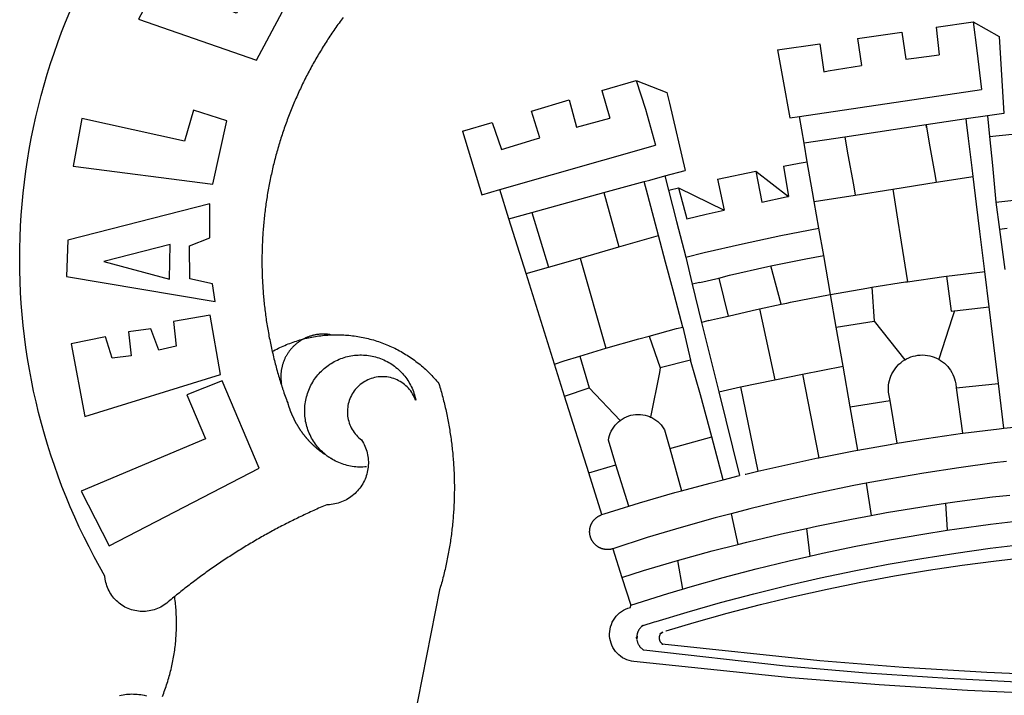
# Model space of a CAD drawing. Extents: x 182126 to 182220, y 1677486 to 1677623.
# Drawn here: x 182149 to 182152, y 1677512 to 1677514 of the extents above; entities that cross this region are included whole.
import ezdxf

# ---------------------------------------------------------------- set-up
doc = ezdxf.new("R2010")
doc.units = 0
doc.header["$MEASUREMENT"] = 0
doc.layers.add('BRAZAO', color=7, linetype='CONTINUOUS')
doc.layers.add('T-DIVIS-EXIS', color=7, linetype='CONTINUOUS')

# ---------------------------------------------------------------- blocks, each defined once
blk = doc.blocks.new('Logo_Prefeitura')
at = {"layer": 'BRAZAO'}
for points in [[(-662.76, 252.82), (-663.21, 252.45), (-664.06, 251.76), (-664.9, 251.06), (-665.75, 250.35), (-666.84, 249.44), (-667.68, 248.74), (-668.55, 248.07), (-669.46, 247.44), (-670.39, 246.86), (-671.35, 246.32), (-672.33, 245.83), (-673.33, 245.38), (-674.36, 244.98), (-675.4, 244.63), (-676.45, 244.32), (-677.52, 244.07), (-678.6, 243.87), (-679.69, 243.71), (-680.79, 243.61), (-681.88, 243.56), (-682.98, 243.56), (-684.08, 243.61), (-685.18, 243.71), (-686.26, 243.87), (-687.34, 244.07), (-688.41, 244.32), (-689.47, 244.63), (-690.51, 244.98), (-691.53, 245.38), (-692.54, 245.83), (-693.52, 246.32), (-694.48, 246.86), (-695.41, 247.44), (-696.31, 248.07), (-697.19, 248.74), (-698.03, 249.44), (-698.84, 250.19), (-699.61, 250.97), (-700.34, 251.79), (-701.04, 252.64), (-701.69, 253.52), (-702.31, 254.43), (-702.88, 255.37), (-703.4, 256.34), (-703.89, 257.33), (-704.32, 258.34), (-704.71, 259.36), (-705.04, 260.41), (-705.33, 261.47), (-705.57, 262.54), (-705.76, 263.63), (-705.97, 265.49), (-709.35, 271.46), (-712.63, 277.48), (-715.8, 283.55), (-718.86, 289.68), (-721.82, 295.87), (-724.67, 302.1), (-727.41, 308.39), (-730.04, 314.72), (-732.56, 321.09), (-734.96, 327.51), (-737.26, 333.97), (-739.44, 340.47), (-741.51, 347), (-743.46, 353.57), (-745.3, 360.17), (-747.02, 366.81), (-748.63, 373.47), (-750.12, 380.16), (-751.49, 386.88), (-752.74, 393.62), (-753.88, 400.38), (-754.9, 407.16), (-755.8, 413.95), (-756.58, 420.76), (-757.25, 427.58), (-757.79, 434.41), (-758.21, 441.26), (-758.52, 448.1), (-758.71, 454.96), (-758.77, 461.81), (-758.72, 468.66), (-758.54, 475.52), (-758.25, 482.36), (-757.84, 489.21), (-757.3, 496.04), (-756.65, 502.86), (-755.88, 509.67), (-754.99, 516.47), (-753.99, 523.25), (-752.86, 530.01), (-751.62, 536.75), (-750.25, 543.47), (-748.78, 550.16), (-747.18, 556.83), (-745.47, 563.47), (-743.64, 570.07), (-741.7, 576.65), (-739.64, 583.19), (-737.47, 589.69), (-735.19, 596.15), (-732.79, 602.57), (-730.29, 608.95), (-727.67, 615.29)], [(-664.89, 648.48), (-685.05, 610.68), (-612.12, 585.36), (-595.91, 615.52), (-617.51, 623.91), (-617.51, 623.91), (-624.72, 614.46), (-630.72, 617.15), (-625.31, 627.81), (-637.77, 634.4), (-637.77, 634.4), (-645.43, 621.65), (-652.33, 626.44), (-646.77, 639.5), (-664.89, 648.48)], [(-558.26, 611.82), (-558.92, 610.93), (-559.58, 610.05), (-560.23, 609.17), (-560.88, 608.28), (-561.52, 607.39), (-562.16, 606.49), (-562.79, 605.59)], [(-562.79, 605.59), (-563.42, 604.69), (-564.05, 603.79), (-564.67, 602.89), (-565.29, 601.98), (-565.91, 601.07), (-566.52, 600.15), (-567.13, 599.24), (-567.73, 598.32), (-568.33, 597.4), (-568.92, 596.47), (-569.52, 595.55), (-570.1, 594.62), (-570.69, 593.69), (-571.27, 592.75), (-571.84, 591.81), (-572.41, 590.87), (-572.98, 589.93), (-573.54, 588.99), (-574.1, 588.04), (-574.65, 587.09), (-575.2, 586.14), (-575.75, 585.19), (-576.29, 584.23), (-576.83, 583.27), (-577.36, 582.31), (-577.89, 581.35), (-578.42, 580.38), (-578.94, 579.41), (-579.45, 578.44), (-579.96, 577.47), (-580.47, 576.5), (-580.98, 575.52), (-581.48, 574.54), (-581.97, 573.56), (-582.46, 572.57), (-582.95, 571.59), (-583.43, 570.6), (-583.91, 569.61), (-584.38, 568.62), (-584.85, 567.63), (-585.32, 566.63), (-585.78, 565.63), (-586.23, 564.63), (-586.68, 563.63), (-587.13, 562.62), (-587.57, 561.62), (-588.01, 560.61), (-588.45, 559.6), (-588.88, 558.59), (-589.3, 557.58), (-589.72, 556.56), (-590.14, 555.54), (-590.55, 554.52), (-590.96, 553.5), (-591.36, 552.48), (-591.76, 551.46), (-592.15, 550.43), (-592.54, 549.4), (-592.93, 548.37), (-593.31, 547.34), (-593.68, 546.31), (-594.06, 545.28), (-594.42, 544.24), (-594.79, 543.2), (-595.14, 542.16), (-595.5, 541.12), (-595.85, 540.08), (-596.19, 539.03), (-596.53, 537.99), (-596.86, 536.94), (-597.19, 535.89), (-597.52, 534.84), (-597.84, 533.79), (-598.16, 532.74), (-598.47, 531.69), (-598.78, 530.63), (-599.08, 529.58), (-599.38, 528.52), (-599.67, 527.46), (-599.96, 526.4), (-600.25, 525.34), (-600.53, 524.27), (-600.8, 523.21), (-601.07, 522.14), (-601.34, 521.08), (-601.6, 520.01), (-601.85, 518.94), (-602.11, 517.87), (-602.35, 516.8), (-602.59, 515.73), (-602.83, 514.65), (-603.06, 513.58), (-603.29, 512.5), (-603.52, 511.43), (-603.74, 510.35), (-603.95, 509.27), (-604.16, 508.19), (-604.36, 507.11), (-604.56, 506.03), (-604.76, 504.95), (-604.95, 503.87), (-605.14, 502.78), (-605.32, 501.7), (-605.49, 500.62), (-605.66, 499.53), (-605.83, 498.44), (-605.99, 497.36), (-606.15, 496.27), (-606.3, 495.18), (-606.45, 494.09), (-606.59, 493), (-606.73, 491.91), (-606.86, 490.82), (-606.99, 489.73), (-607.12, 488.63), (-607.24, 487.54), (-607.35, 486.45), (-607.46, 485.36), (-607.56, 484.26), (-607.66, 483.17), (-607.76, 482.07), (-607.85, 480.98), (-607.93, 479.88), (-608.02, 478.78), (-608.09, 477.69), (-608.16, 476.59), (-608.23, 475.49), (-608.29, 474.4), (-608.35, 473.3), (-608.4, 472.2), (-608.45, 471.1), (-608.49, 470), (-608.53, 468.9), (-608.56, 467.81), (-608.59, 466.71), (-608.61, 465.61), (-608.63, 464.51), (-608.64, 463.41), (-608.65, 462.31), (-608.65, 461.21), (-608.65, 460.11), (-608.65, 459.01), (-608.64, 457.91), (-608.62, 456.82), (-608.6, 455.72), (-608.58, 454.62), (-608.55, 453.52), (-608.51, 452.42), (-608.47, 451.32), (-608.43, 450.22), (-608.38, 449.13), (-608.32, 448.03), (-608.27, 446.93), (-608.2, 445.83), (-608.13, 444.74), (-608.06, 443.64), (-607.98, 442.54), (-607.9, 441.45), (-607.81, 440.35), (-607.72, 439.26), (-607.62, 438.16), (-607.52, 437.07), (-607.42, 435.97), (-607.3, 434.88), (-607.19, 433.79), (-607.07, 432.69), (-606.94, 431.6), (-606.81, 430.51), (-606.68, 429.42), (-606.54, 428.33), (-606.39, 427.24), (-606.24, 426.15), (-606.09, 425.06), (-605.93, 423.97), (-605.76, 422.89), (-605.6, 421.8), (-605.42, 420.72), (-605.24, 419.63), (-605.06, 418.55), (-604.87, 417.46), (-604.68, 416.38), (-604.48, 415.3), (-604.28, 414.22), (-604.08, 413.14), (-603.86, 412.06), (-603.65, 410.98), (-603.43, 409.91), (-603.2, 408.83), (-602.97, 407.76), (-602.74, 406.68), (-602.5, 405.61), (-602.28, 404.68)], [(-190.86, 605.71), (-168.01, 608.97)], [(-190.86, 605.71), (-189.05, 588.6)], [(-168.01, 608.97), (-151.77, 600.01), (-148.97, 552.33), (-158.95, 550.84)], [(-168.01, 608.97), (-165.74, 591.28)], [(-239.56, 598.78), (-212.11, 602.69)], [(-239.56, 598.78), (-237.15, 581.93)], [(-212.11, 602.69), (-209.71, 585.94)], [(-289.2, 591.71), (-263.02, 595.43)], [(-263.02, 595.43), (-260.41, 578.16)], [(-289.2, 591.71), (-285.9, 573.58)], [(-209.71, 585.94), (-204.76, 586.64), (-189.05, 588.6)], [(-165.74, 591.28), (-162.65, 567.22)], [(-260.41, 578.16), (-257.68, 578.64), (-237.15, 581.93)], [(-285.9, 573.58), (-281.5, 549.48)], [(-398.08, 566.53), (-376.83, 572.76)], [(-376.83, 572.76), (-357.7, 565.2)], [(-376.83, 572.76), (-370.95, 555)], [(-398.08, 566.53), (-392.97, 549.39)], [(-357.7, 565.2), (-356.16, 558.6)], [(-275.57, 550.37), (-162.65, 567.22)], [(-441.71, 553.74), (-418.23, 560.63)], [(-418.23, 560.63), (-413.65, 543.81)], [(-356.16, 558.6), (-346.45, 517.01)], [(-720.32, 549.12), (-725.6, 519.61), (-639.02, 508.4), (-630.45, 547.7), (-651.15, 554.29), (-651.15, 554.29), (-656.71, 535.09), (-720.32, 549.12)], [(-436.44, 537.24), (-441.71, 553.74)], [(-413.65, 543.81), (-392.97, 549.39)], [(-370.95, 555), (-364.84, 532.65)], [(-281.5, 549.48), (-275.57, 550.37)], [(-272.68, 533.85), (-275.57, 550.37)], [(-158.95, 550.84), (-172.33, 548.84)], [(-158.95, 550.84), (-157.73, 537.99)], [(-484.46, 541.2), (-466.05, 546.6)], [(-466.05, 546.6), (-460.27, 529.97)], [(-197.01, 545.15), (-247.47, 537.61)], [(-172.33, 548.84), (-197.01, 545.15)], [(-197.01, 545.15), (-195.09, 533.8)], [(-197.01, 545.15), (-196.84, 543.64), (-197.01, 545.15)], [(-171.99, 546.93), (-172.01, 547.15), (-172.33, 548.84)], [(-170.74, 536.65), (-171.99, 546.93)], [(-484.46, 541.2), (-472.47, 501.84)], [(-460.27, 529.97), (-440.02, 536.21), (-436.44, 537.24)], [(-247.47, 537.61), (-272.68, 533.85)], [(-247.47, 537.61), (-245.48, 526.59)], [(-157.73, 537.99), (-143.72, 539.39)], [(-157.73, 537.99), (-156.03, 520.05)], [(-461.24, 505.05), (-364.84, 532.65)], [(-270.68, 522.36), (-272.68, 533.85)], [(-195.09, 533.8), (-191.96, 515.69)], [(-168.55, 518.61), (-170.74, 536.65)], [(-245.48, 526.59), (-242.14, 508.12)], [(-285.51, 519.65), (-275.76, 521.49), (-270.68, 522.36)], [(-285.51, 519.65), (-282.25, 500.82)], [(-267.4, 503.63), (-270.68, 522.36)], [(-156.03, 520.05), (-153.86, 497.24)], [(-368.31, 511.01), (-358.91, 513.59)], [(-358.91, 513.59), (-346.45, 517.01)], [(-358.91, 513.59), (-356.65, 504.73)], [(-326.31, 511.52), (-302.62, 516.42)], [(-302.62, 516.42), (-298.96, 497.37)], [(-302.62, 516.42), (-282.25, 500.82)], [(-191.96, 515.69), (-190.91, 509.59)], [(-190.91, 509.59), (-167.9, 513.25)], [(-167.9, 513.25), (-168.55, 518.61)], [(-165.8, 495.97), (-167.9, 513.25)], [(-396.69, 503.22), (-371.77, 510.06)], [(-371.77, 510.06), (-368.31, 511.01)], [(-369.53, 501.59), (-371.77, 510.06)], [(-326.31, 511.52), (-322.15, 492.31)], [(-242.14, 508.12), (-240.96, 501.64)], [(-217.65, 505.34), (-190.91, 509.59)], [(-472.47, 501.84), (-461.24, 505.05)], [(-455.59, 487.04), (-461.24, 505.05)], [(-441.3, 490.97), (-396.69, 503.22)], [(-396.69, 503.22), (-387.51, 469.53)], [(-362.92, 476.59), (-369.53, 501.59)], [(-356.65, 504.73), (-355.58, 504.99), (-350.47, 506.14)], [(-356.65, 504.73), (-351.67, 485.3)], [(-350.47, 506.14), (-345.26, 486.86)], [(-350.47, 506.14), (-322.15, 492.31)], [(-298.96, 497.37), (-283.77, 500.53), (-282.25, 500.82)], [(-266.35, 497.6), (-267.4, 503.63)], [(-266.35, 497.6), (-240.96, 501.64)], [(-240.96, 501.64), (-217.65, 505.34)], [(-217.65, 505.34), (-215.16, 489.42)], [(-153.86, 497.24), (-142.62, 498.44), (-118.36, 500.6), (-94.06, 502.34), (-69.74, 503.65), (-60.22, 504)], [(-640.84, 496.18), (-728.92, 473.71), (-729.83, 451.21), (-637.69, 435.8), (-639.19, 446.75), (-653.3, 449.74), (-653.44, 470.29), (-640.98, 475.25), (-640.84, 496.18)], [(-263.49, 481.24), (-266.35, 497.6)], [(-163.74, 479.08), (-165.8, 495.97)], [(-153.86, 497.24), (-151.61, 480.29)], [(-455.59, 487.04), (-441.3, 490.97)], [(-441.3, 490.97), (-431.12, 457.02)], [(-345.26, 486.86), (-333.46, 489.75), (-322.15, 492.31)], [(-215.16, 489.42), (-212.52, 472.52)], [(-444.92, 453.05), (-455.59, 487.04)], [(-351.67, 485.3), (-346, 463.14)], [(-387.51, 469.53), (-362.92, 476.59)], [(-358.53, 459.99), (-362.92, 476.59)], [(-346, 463.14), (-334.6, 466), (-310.88, 471.52), (-287.06, 476.62), (-263.49, 481.24)], [(-260.53, 464.32), (-263.49, 481.24)], [(-160.73, 454.3), (-163.74, 479.08)], [(-146.92, 480.9), (-151.61, 480.29)], [(-151.61, 480.29), (-148.31, 455.45)], [(-665.42, 471.13), (-706.72, 460.52), (-665.9, 449.59), (-665.42, 471.13)], [(-212.52, 472.52), (-208.68, 448)], [(-411.46, 462.66), (-387.51, 469.53)], [(-293.2, 457.78), (-271.57, 462.24), (-260.53, 464.32)], [(-256.29, 440.04), (-260.53, 464.32)], [(-431.12, 457.02), (-411.46, 462.66)], [(-411.46, 462.66), (-395.57, 406.7)], [(-354.12, 443.27), (-358.53, 459.99)], [(-346, 463.14), (-342, 446.39)], [(-325.58, 450.24), (-318.83, 452.06), (-295.25, 457.36), (-293.2, 457.78)], [(-286.97, 433.97), (-293.2, 457.78)], [(-444.92, 453.05), (-431.12, 457.02)], [(-427.3, 396.9), (-444.92, 453.05)], [(-184.51, 451.38), (-162.08, 454.15), (-160.73, 454.3)], [(-158.07, 432.39), (-160.73, 454.3)], [(-337.24, 447.58), (-342, 446.39)], [(-342, 446.39), (-336.19, 422.76)], [(-337.24, 447.58), (-325.58, 450.24)], [(-325.58, 450.24), (-319.73, 426.71)], [(-230.66, 444.52), (-209.92, 447.82), (-208.68, 448)], [(-208.68, 448), (-186.03, 451.2), (-184.51, 451.38)], [(-184.51, 451.38), (-181.54, 429.78)], [(-347.92, 419.82), (-354.12, 443.27)], [(-283.46, 434.72), (-281.2, 435.2), (-257.51, 439.82), (-256.29, 440.04)], [(-256.29, 440.04), (-233.75, 444.03), (-230.66, 444.52)], [(-252.73, 419.73), (-256.29, 440.04)], [(-230.66, 444.52), (-229.34, 423.45)], [(-300.42, 431.1), (-286.97, 433.97)], [(-286.97, 433.97), (-283.46, 434.72)], [(-726.85, 409.48), (-718.46, 364.36), (-634.26, 390.5), (-640.7, 427.25), (-640.7, 427.25), (-663.51, 423.34), (-661.72, 408.04), (-672.52, 405.63), (-677.47, 418.68), (-677.47, 418.68), (-691.43, 416.87), (-689.78, 402.03), (-701.49, 400.52), (-705.53, 413.87), (-705.53, 413.87), (-726.85, 409.48)], [(-319.73, 426.71), (-304.79, 430.17), (-300.42, 431.1)], [(-300.42, 431.1), (-290.78, 387.17)], [(-181.54, 429.78), (-179.5, 430.01)], [(-179.5, 430.01), (-180.95, 425.53)], [(-179.5, 430.01), (-158.07, 432.39)], [(-152.29, 384.87), (-158.07, 432.39)], [(-331.64, 423.89), (-332.37, 423.64), (-336.19, 422.76)], [(-336.19, 422.76), (-325.51, 379.79)], [(-331.64, 423.89), (-330.1, 424.27), (-328.3, 424.72), (-324.39, 425.63)], [(-324.39, 425.63), (-319.73, 426.71)], [(-252.73, 419.73), (-229.34, 423.45)], [(-229.34, 423.45), (-210.25, 399.54)], [(-180.95, 425.53), (-189.25, 399.94)], [(-566.14, 415.02), (-566.61, 415.2), (-567.06, 415.27), (-567.52, 415.32), (-567.98, 415.37), (-568.44, 415.41), (-568.9, 415.45), (-569.36, 415.47), (-569.82, 415.49), (-570.28, 415.5), (-570.74, 415.5), (-570.74, 415.5), (-571.2, 415.49), (-571.66, 415.48), (-572.12, 415.45), (-572.58, 415.42), (-573.04, 415.38), (-573.5, 415.34), (-573.95, 415.28), (-574.41, 415.22), (-574.87, 415.15), (-575.32, 415.07), (-575.77, 414.98), (-576.22, 414.89), (-576.67, 414.78), (-577.12, 414.67), (-577.57, 414.55), (-578.01, 414.43), (-578.45, 414.29), (-578.89, 414.15), (-579.32, 414), (-579.76, 413.85), (-580.19, 413.68), (-580.62, 413.51), (-581.04, 413.33), (-581.46, 413.15), (-581.98, 412.72)], [(-581.98, 412.72), (-580.91, 412.97), (-579.84, 413.22), (-578.76, 413.44), (-577.69, 413.66), (-576.6, 413.86), (-575.52, 414.04), (-574.43, 414.21), (-573.35, 414.36), (-572.26, 414.5), (-571.16, 414.63), (-570.07, 414.74), (-568.98, 414.84), (-567.88, 414.92), (-566.78, 414.98), (-566.14, 415.02)], [(-566.14, 415.02), (-564.59, 415.07), (-563.49, 415.1), (-562.39, 415.1), (-562.39, 415.1), (-561.29, 415.1), (-560.19, 415.07), (-559.09, 415.04), (-557.99, 414.98), (-556.9, 414.92), (-555.8, 414.84), (-554.71, 414.74), (-553.61, 414.63), (-552.52, 414.5), (-551.43, 414.36), (-550.34, 414.21), (-549.26, 414.04), (-548.17, 413.85), (-547.09, 413.65), (-546.01, 413.44), (-544.94, 413.21), (-543.87, 412.97), (-542.8, 412.71), (-541.73, 412.44), (-540.67, 412.15), (-539.61, 411.85), (-538.56, 411.54), (-537.51, 411.21), (-536.47, 410.87), (-535.43, 410.51), (-534.39, 410.14), (-533.36, 409.76), (-532.34, 409.36), (-531.32, 408.94), (-530.31, 408.52), (-529.3, 408.08), (-528.3, 407.63), (-527.3, 407.16), (-526.31, 406.68), (-525.33, 406.19), (-524.36, 405.68), (-523.39, 405.16), (-522.43, 404.63), (-521.47, 404.08), (-520.53, 403.52), (-519.59, 402.95), (-518.65, 402.37), (-517.73, 401.77), (-516.81, 401.16), (-515.91, 400.54), (-515.01, 399.91), (-514.12, 399.27), (-513.24, 398.61), (-512.37, 397.94), (-511.5, 397.26), (-510.65, 396.57), (-509.8, 395.86), (-508.97, 395.15), (-508.14, 394.42), (-507.33, 393.68), (-506.52, 392.94), (-505.73, 392.18), (-504.94, 391.41), (-504.17, 390.63), (-503.41, 389.84), (-502.65, 389.04), (-501.91, 388.23), (-501.18, 387.41), (-500.46, 386.58), (-499.75, 385.74), (-498.98, 384.79), (-498.66, 383.74), (-498.35, 382.68), (-498.04, 381.63), (-497.75, 380.57), (-497.45, 379.51), (-497.16, 378.45), (-496.88, 377.39), (-496.6, 376.32), (-496.32, 375.26), (-496.06, 374.19), (-495.79, 373.13), (-495.53, 372.06), (-495.28, 370.99), (-495.03, 369.92), (-494.79, 368.85), (-494.56, 367.77), (-494.32, 366.7), (-494.1, 365.62), (-493.88, 364.55), (-493.66, 363.47), (-493.45, 362.39), (-493.24, 361.31), (-493.04, 360.23), (-492.85, 359.15), (-492.66, 358.06), (-492.48, 356.98), (-492.3, 355.9), (-492.13, 354.81), (-491.96, 353.72), (-491.8, 352.64), (-491.64, 351.55), (-491.49, 350.46), (-491.34, 349.37), (-491.2, 348.28), (-491.06, 347.19), (-490.93, 346.1), (-490.81, 345.01), (-490.69, 343.91), (-490.57, 342.82), (-490.46, 341.73), (-490.36, 340.63), (-490.26, 339.54), (-490.17, 338.44), (-490.08, 337.35), (-490, 336.25), (-489.92, 335.15), (-489.85, 334.06), (-489.79, 332.96), (-489.73, 331.86), (-489.67, 330.77), (-489.62, 329.67), (-489.58, 328.57), (-489.54, 327.47), (-489.5, 326.37), (-489.48, 325.27), (-489.45, 324.17), (-489.44, 323.07), (-489.42, 321.98), (-489.42, 320.88), (-489.42, 319.78), (-489.42, 318.68), (-489.43, 317.58), (-489.44, 316.48), (-489.47, 315.38), (-489.49, 314.28), (-489.52, 313.18), (-489.56, 312.08), (-489.6, 310.99), (-489.65, 309.89), (-489.7, 308.79), (-489.76, 307.69), (-489.82, 306.6), (-489.89, 305.5), (-489.97, 304.4), (-490.05, 303.31), (-490.13, 302.21), (-490.22, 301.11), (-490.32, 300.02), (-490.42, 298.93), (-490.53, 297.83), (-490.64, 296.74), (-490.76, 295.64), (-490.88, 294.55), (-491.01, 293.46), (-491.14, 292.37), (-491.28, 291.28), (-491.42, 290.19), (-491.57, 289.1), (-491.73, 288.01), (-491.89, 286.93), (-492.06, 285.84), (-492.23, 284.75), (-492.4, 283.67), (-492.59, 282.58), (-492.77, 281.5), (-492.96, 280.42), (-493.16, 279.34), (-493.37, 278.26), (-493.57, 277.18), (-493.79, 276.1), (-494.01, 275.02), (-494.23, 273.95), (-494.46, 272.87), (-494.69, 271.8), (-494.93, 270.72), (-495.18, 269.65), (-495.43, 268.58), (-495.69, 267.51), (-495.95, 266.45), (-496.21, 265.38), (-496.49, 264.32), (-496.76, 263.25), (-497.04, 262.19), (-497.33, 261.13), (-497.62, 260.07), (-497.92, 259.01), (-498.53, 256.9), (-514.83, 175.19)], [(-368.71, 414.3), (-351.71, 418.87), (-347.92, 419.82)], [(-347.92, 419.82), (-343.14, 399.3)], [(-248.53, 395.65), (-252.73, 419.73)], [(-602.28, 404.68), (-601.39, 405.17), (-600.42, 405.69), (-599.45, 406.2), (-598.47, 406.69), (-597.48, 407.17), (-596.48, 407.63), (-595.48, 408.09), (-594.47, 408.53), (-593.46, 408.95), (-592.44, 409.37), (-591.41, 409.76), (-590.39, 410.15), (-589.35, 410.52), (-588.31, 410.87), (-587.27, 411.22), (-586.22, 411.55), (-585.16, 411.86), (-584.11, 412.16), (-581.98, 412.72)], [(-581.98, 412.72), (-583.52, 412.1), (-583.92, 411.87), (-584.31, 411.64), (-584.7, 411.4), (-585.09, 411.14), (-585.47, 410.89), (-585.85, 410.62), (-586.22, 410.35), (-586.59, 410.08), (-586.96, 409.79), (-587.31, 409.5), (-587.67, 409.21), (-588.02, 408.91), (-588.36, 408.6), (-588.7, 408.29), (-589.03, 407.97), (-589.36, 407.64), (-589.68, 407.31), (-589.99, 406.97), (-590.3, 406.63), (-590.6, 406.29), (-590.9, 405.93), (-591.19, 405.57), (-591.48, 405.21), (-591.75, 404.85), (-592.03, 404.47), (-592.29, 404.1), (-592.55, 403.71), (-592.8, 403.33), (-593.05, 402.94), (-593.28, 402.54), (-593.51, 402.14), (-593.74, 401.74), (-593.96, 401.34), (-594.17, 400.93), (-594.37, 400.51), (-594.56, 400.09), (-594.75, 399.67), (-594.93, 399.25), (-595.11, 398.82), (-595.27, 398.39), (-595.43, 397.96), (-595.58, 397.52), (-595.72, 397.09), (-595.86, 396.65), (-595.99, 396.2), (-596.11, 395.76), (-596.22, 395.31), (-596.32, 394.86), (-596.42, 394.41), (-596.51, 393.96), (-596.59, 393.51), (-596.66, 393.05), (-596.73, 392.59), (-596.78, 392.14), (-596.83, 391.68), (-596.87, 391.22), (-596.91, 390.76), (-596.93, 390.3), (-596.95, 389.84), (-596.96, 389.38), (-596.96, 388.92), (-596.95, 388.46), (-596.94, 388), (-596.91, 387.54), (-596.88, 387.08), (-596.84, 386.62), (-596.79, 386.16), (-596.74, 385.7), (-596.68, 385.25), (-596.6, 384.79), (-596.73, 384.4)], [(-581.98, 412.72), (-582.29, 412.75), (-582.29, 412.75), (-582.71, 412.54), (-581.98, 412.72)], [(-395.57, 406.7), (-375.02, 412.61), (-368.71, 414.3)], [(-368.71, 414.3), (-361.82, 394.6)], [(-602.28, 404.68), (-602, 403.47), (-601.75, 402.4), (-601.49, 401.33), (-601.23, 400.26), (-600.96, 399.2), (-600.69, 398.13), (-600.41, 397.07), (-600.13, 396), (-599.85, 394.94), (-599.56, 393.88), (-599.26, 392.82), (-598.96, 391.77), (-598.66, 390.71), (-598.35, 389.66), (-598.03, 388.6), (-597.71, 387.55), (-597.39, 386.5), (-597.06, 385.45), (-596.73, 384.4)], [(-411.56, 401.84), (-398.21, 405.94), (-395.57, 406.7)], [(-569.77, 341.21), (-570.35, 341.7), (-571.16, 342.44), (-571.95, 343.2), (-572.72, 343.99), (-573.46, 344.8), (-574.17, 345.63), (-574.86, 346.49), (-575.52, 347.37), (-576.15, 348.27), (-576.75, 349.19), (-577.33, 350.13), (-577.87, 351.08), (-578.38, 352.05), (-578.87, 353.04), (-579.32, 354.04), (-579.74, 355.06), (-580.12, 356.09), (-580.48, 357.13), (-580.8, 358.18), (-581.09, 359.24), (-581.34, 360.31), (-581.56, 361.39), (-581.75, 362.47), (-581.9, 363.56), (-582.02, 364.65), (-582.1, 365.75), (-582.15, 366.85), (-582.16, 367.94), (-582.14, 369.04), (-582.08, 370.14), (-581.99, 371.24), (-581.86, 372.33), (-581.7, 373.42), (-581.51, 374.5), (-581.28, 375.57), (-581.02, 376.64), (-580.72, 377.7), (-580.39, 378.75), (-580.03, 379.78), (-579.64, 380.81), (-579.21, 381.82), (-578.75, 382.82), (-578.26, 383.81), (-577.74, 384.77), (-577.19, 385.72), (-576.61, 386.66), (-576, 387.57), (-575.36, 388.47), (-574.69, 389.34), (-573.99, 390.19), (-573.27, 391.02), (-572.53, 391.83), (-571.76, 392.61), (-570.96, 393.37), (-570.14, 394.1), (-569.3, 394.8), (-568.43, 395.48), (-567.55, 396.13), (-566.64, 396.76), (-565.72, 397.35), (-564.77, 397.91), (-563.81, 398.45), (-562.84, 398.95), (-561.84, 399.43), (-560.84, 399.87), (-559.82, 400.28), (-558.78, 400.65), (-557.74, 401), (-556.68, 401.31), (-555.62, 401.58), (-554.55, 401.83), (-553.47, 402.03), (-552.39, 402.21), (-551.29, 402.35), (-550.2, 402.46), (-549.1, 402.53), (-548.01, 402.56), (-546.91, 402.57), (-546.91, 402.57), (-545.81, 402.53), (-544.71, 402.46), (-543.62, 402.36), (-542.53, 402.23), (-541.44, 402.05), (-540.36, 401.85), (-539.29, 401.61), (-538.22, 401.34), (-537.17, 401.03), (-536.12, 400.69), (-535.09, 400.32), (-534.07, 399.91), (-533.06, 399.47), (-532.06, 399), (-531.09, 398.5), (-530.12, 397.97), (-529.18, 397.41), (-528.25, 396.82), (-527.34, 396.2), (-526.46, 395.55), (-525.59, 394.88), (-524.75, 394.17), (-523.92, 393.45), (-523.12, 392.69), (-522.35, 391.91), (-521.6, 391.11), (-520.88, 390.28), (-520.18, 389.43), (-519.51, 388.56), (-518.87, 387.67), (-518.25, 386.75), (-517.67, 385.82), (-517.11, 384.87), (-516.59, 383.91), (-516.1, 382.93), (-515.63, 381.93), (-515.2, 380.92), (-514.81, 379.89), (-514.44, 378.86), (-514.11, 377.81), (-513.81, 376.75), (-513.54, 375.68), (-513.31, 374.61)], [(-427.3, 396.9), (-421.28, 398.87), (-411.56, 401.84)], [(-421.09, 377.11), (-427.3, 396.9)], [(-411.56, 401.84), (-405.97, 382.1)], [(-343.14, 399.3), (-361.82, 394.6)], [(-336.85, 377.92), (-343.14, 399.3)], [(-219.43, 374.29), (-220.3, 379.42), (-220.4, 380.88), (-220.39, 382.36), (-220.29, 383.82), (-220.08, 385.28), (-219.77, 386.72), (-219.36, 388.13), (-218.85, 389.51), (-218.25, 390.86), (-217.55, 392.15), (-216.76, 393.4), (-215.89, 394.58), (-214.94, 395.7), (-213.91, 396.76), (-212.81, 397.73), (-211.64, 398.63), (-210.25, 399.54)], [(-210.25, 399.54), (-209.14, 400.17), (-207.81, 400.81), (-206.44, 401.35), (-205.04, 401.79), (-203.61, 402.13), (-202.15, 402.38), (-200.69, 402.51), (-199.22, 402.55), (-199.22, 402.55), (-197.75, 402.49), (-196.29, 402.32), (-194.84, 402.04), (-193.42, 401.67), (-192.02, 401.2), (-190.66, 400.63), (-189.25, 399.94)], [(-189.25, 399.94), (-188.08, 399.22), (-186.87, 398.38), (-185.73, 397.46), (-184.65, 396.46), (-183.64, 395.38), (-182.71, 394.24), (-181.87, 393.04), (-181.11, 391.78), (-180.43, 390.47), (-179.86, 389.11), (-179.38, 387.72), (-179, 386.3), (-178.69, 384.7), (-178.35, 382.2)], [(-362.38, 391.75), (-367.82, 364.08)], [(-361.82, 394.6), (-362.38, 391.75)], [(-361.82, 394.6), (-362.38, 391.75)], [(-290.78, 387.17), (-273.67, 390.6)], [(-273.67, 390.6), (-248.53, 395.65)], [(-273.67, 390.6), (-263.47, 338.89)], [(-244.1, 370.33), (-248.53, 395.65)], [(-703.27, 284.19), (-610.42, 332.31), (-633.21, 386.6), (-633.21, 386.6), (-655.27, 377.89), (-643.58, 350.6), (-720.58, 318.16), (-703.27, 284.19)], [(-513.31, 374.61), (-513.81, 375.48), (-514.24, 376.48), (-514.73, 377.47), (-515.27, 378.43), (-515.85, 379.36), (-516.48, 380.26), (-517.15, 381.13), (-517.87, 381.96), (-518.63, 382.76), (-519.43, 383.51), (-520.27, 384.22), (-521.14, 384.9), (-522.04, 385.52), (-522.97, 386.1), (-523.93, 386.63), (-524.92, 387.12), (-525.93, 387.55), (-526.96, 387.93), (-528.01, 388.26), (-529.08, 388.53), (-530.15, 388.75), (-531.24, 388.91), (-532.33, 389.02), (-533.43, 389.08), (-533.43, 389.08), (-534.53, 389.08), (-535.63, 389.02), (-536.72, 388.91), (-537.81, 388.74), (-538.88, 388.52), (-539.95, 388.25), (-541, 387.92), (-542.03, 387.54), (-543.04, 387.1), (-544.02, 386.62), (-544.99, 386.08), (-545.92, 385.5), (-546.82, 384.88), (-547.69, 384.2), (-548.52, 383.49), (-549.32, 382.73), (-550.08, 381.93), (-550.8, 381.1), (-551.47, 380.23), (-552.1, 379.33), (-552.68, 378.4), (-553.21, 377.44), (-553.7, 376.45), (-554.13, 375.44), (-554.52, 374.41), (-554.85, 373.37), (-555.13, 372.3), (-555.35, 371.23), (-555.52, 370.14), (-555.63, 369.05), (-555.69, 367.95), (-555.69, 366.85), (-555.64, 365.75), (-555.53, 364.66), (-555.37, 363.57), (-555.15, 362.5), (-554.87, 361.43), (-554.55, 360.38), (-554.17, 359.35), (-553.74, 358.34), (-553.26, 357.35), (-552.73, 356.39), (-552.15, 355.45), (-551.52, 354.55), (-550.85, 353.68), (-550.14, 352.84), (-549.39, 352.04), (-548.59, 351.28), (-547.76, 350.56), (-546.87, 349.87), (-546.29, 348.93), (-545.76, 347.97), (-545.26, 346.99), (-544.81, 345.99), (-544.4, 344.97), (-544.03, 343.93), (-543.71, 342.88), (-543.43, 341.82), (-543.19, 340.75), (-543.01, 339.66), (-542.86, 338.57), (-542.77, 337.48), (-542.72, 336.38), (-542.71, 335.28), (-542.76, 334.18), (-542.85, 333.09), (-542.98, 332), (-543.16, 330.91), (-543.39, 329.84), (-543.66, 328.77), (-543.98, 327.72), (-544.34, 326.68), (-544.74, 325.66), (-545.19, 324.66), (-545.68, 323.67), (-546.21, 322.71), (-546.78, 321.77), (-547.39, 320.85), (-548.03, 319.96), (-548.72, 319.1), (-549.44, 318.27), (-550.19, 317.47), (-550.98, 316.71), (-551.8, 315.97), (-552.65, 315.28), (-553.52, 314.61), (-554.43, 313.99), (-555.36, 313.41), (-556.31, 312.86), (-557.29, 312.35), (-558.29, 311.89), (-559.3, 311.47), (-560.33, 311.09), (-561.38, 310.76), (-562.44, 310.47), (-563.51, 310.23), (-564.59, 310.03), (-565.68, 309.87), (-566.78, 309.77), (-568.52, 309.69), (-569.53, 309.26), (-570.54, 308.83), (-571.55, 308.39), (-572.55, 307.95), (-573.56, 307.51), (-574.57, 307.06), (-575.57, 306.62), (-576.57, 306.17), (-577.57, 305.71), (-578.57, 305.26), (-579.57, 304.8), (-580.57, 304.33), (-581.57, 303.87), (-582.56, 303.4), (-583.55, 302.93), (-584.55, 302.46), (-585.54, 301.98), (-586.53, 301.5), (-587.51, 301.02), (-588.5, 300.54), (-589.49, 300.05), (-590.47, 299.56), (-591.45, 299.07), (-592.43, 298.57), (-593.41, 298.07), (-594.39, 297.57), (-595.37, 297.07), (-596.35, 296.56), (-597.32, 296.05), (-598.29, 295.54), (-599.26, 295.03), (-600.23, 294.51), (-601.2, 293.99), (-602.17, 293.47), (-603.13, 292.94), (-604.1, 292.41), (-605.06, 291.88), (-606.02, 291.35), (-606.98, 290.81), (-607.94, 290.27), (-608.89, 289.73), (-609.85, 289.19), (-610.8, 288.64), (-611.75, 288.09), (-612.7, 287.54), (-613.65, 286.98), (-614.6, 286.42), (-615.55, 285.86), (-616.49, 285.3), (-617.43, 284.73), (-618.37, 284.16), (-619.31, 283.59), (-620.25, 283.02), (-621.18, 282.44), (-622.12, 281.86), (-623.05, 281.28), (-623.98, 280.7), (-624.91, 280.11), (-625.84, 279.52), (-626.77, 278.93), (-627.69, 278.33), (-628.61, 277.74), (-629.53, 277.14), (-630.45, 276.53), (-631.37, 275.93), (-632.29, 275.32), (-633.2, 274.71), (-634.11, 274.1), (-635.02, 273.48), (-635.93, 272.86), (-636.84, 272.24), (-637.74, 271.62), (-638.65, 270.99), (-639.55, 270.36), (-640.45, 269.73), (-641.35, 269.1), (-642.24, 268.46), (-643.14, 267.83), (-644.03, 267.18), (-644.92, 266.54), (-645.81, 265.89), (-646.7, 265.25), (-647.59, 264.6), (-648.47, 263.94), (-649.35, 263.28), (-650.23, 262.63), (-651.11, 261.97), (-651.99, 261.3), (-652.86, 260.64), (-653.73, 259.97), (-654.6, 259.3), (-655.47, 258.62), (-656.34, 257.95), (-657.2, 257.27), (-658.07, 256.59), (-658.93, 255.91), (-659.79, 255.22), (-660.65, 254.53), (-661.5, 253.84), (-662.35, 253.15), (-662.76, 252.82)], [(-596.73, 384.4), (-596.55, 383.85), (-596.39, 383.36), (-596.27, 382.97), (-596.13, 382.54), (-596.07, 382.31), (-595.99, 382.1), (-595.84, 381.66), (-595.75, 381.26), (-595.67, 381.06)], [(-312.12, 382.88), (-290.78, 387.17)], [(-178.35, 382.2), (-152.29, 384.87)], [(-148.92, 357.16), (-152.29, 384.87)], [(-595.67, 381.06), (-595.36, 380.23), (-595, 379.19), (-594.64, 378.15), (-594.28, 377.11), (-593.91, 376.08), (-593.53, 375.04), (-593.16, 374.01), (-592.67, 372.96)], [(-421.09, 377.11), (-405.97, 382.1)], [(-405.97, 382.1), (-386.65, 361.98)], [(-325.51, 379.79), (-312.12, 382.88)], [(-325.51, 379.79), (-312.62, 327.77)], [(-312.12, 382.88), (-301.35, 330.47)], [(-178.35, 382.2), (-174.56, 353.99)], [(-592.67, 372.96), (-592.64, 372.68), (-592.58, 372.45), (-592.51, 372.23), (-592.45, 372), (-592.38, 371.78), (-592.31, 371.56), (-592.24, 371.33), (-592.17, 371.11), (-592.1, 370.89), (-592.03, 370.66), (-591.96, 370.44), (-591.89, 370.22), (-591.81, 370), (-591.74, 369.78), (-591.66, 369.56), (-591.59, 369.33), (-591.51, 369.11), (-591.43, 368.89), (-591.35, 368.67), (-591.27, 368.45), (-591.19, 368.23), (-591.11, 368.02), (-591.03, 367.8), (-590.94, 367.58), (-590.86, 367.36), (-590.77, 367.14), (-590.69, 366.93), (-590.6, 366.71), (-590.51, 366.49), (-590.42, 366.28), (-590.33, 366.06), (-590.24, 365.85), (-590.15, 365.63), (-590.06, 365.42), (-589.96, 365.2), (-589.87, 364.99), (-589.77, 364.77), (-589.68, 364.56), (-589.58, 364.35), (-589.48, 364.14), (-589.38, 363.92), (-589.28, 363.71), (-589.18, 363.5), (-589.08, 363.29), (-588.98, 363.08), (-588.87, 362.87), (-588.77, 362.66), (-588.67, 362.45), (-588.56, 362.24), (-588.45, 362.04), (-588.35, 361.83), (-588.24, 361.62), (-588.13, 361.42), (-588.02, 361.21), (-587.91, 361), (-587.8, 360.8), (-587.68, 360.59), (-587.57, 360.39), (-587.46, 360.18), (-587.34, 359.98), (-587.22, 359.78), (-587.11, 359.57), (-586.99, 359.37), (-586.87, 359.17), (-586.75, 358.97), (-586.63, 358.77), (-586.51, 358.57), (-586.39, 358.37), (-586.27, 358.17), (-586.14, 357.97), (-586.02, 357.77), (-585.89, 357.58), (-585.77, 357.38), (-585.64, 357.18), (-585.51, 356.99), (-585.39, 356.79), (-585.26, 356.6), (-585.13, 356.4), (-585, 356.21), (-584.87, 356.01), (-584.73, 355.82), (-584.6, 355.63), (-584.47, 355.44), (-584.33, 355.25), (-584.2, 355.06), (-584.06, 354.87), (-583.92, 354.68), (-583.78, 354.49), (-583.65, 354.3), (-583.51, 354.11), (-583.37, 353.92), (-583.23, 353.74), (-583.08, 353.55), (-582.94, 353.37), (-582.8, 353.18), (-582.65, 353), (-582.51, 352.81), (-582.37, 352.63), (-582.22, 352.45), (-582.07, 352.27), (-581.92, 352.09), (-581.78, 351.9), (-581.63, 351.72), (-581.48, 351.55), (-581.33, 351.37), (-581.17, 351.19), (-581.02, 351.01), (-580.87, 350.83), (-580.72, 350.66), (-580.56, 350.48), (-580.41, 350.31), (-580.25, 350.13), (-580.1, 349.96), (-579.94, 349.79), (-579.78, 349.61), (-579.62, 349.44), (-579.46, 349.27), (-579.3, 349.1), (-579.14, 348.93), (-578.98, 348.76), (-578.82, 348.59), (-578.66, 348.42), (-578.49, 348.26), (-578.33, 348.09), (-578.16, 347.92), (-578, 347.76), (-577.83, 347.59), (-577.66, 347.43), (-577.5, 347.27), (-577.33, 347.11), (-577.16, 346.94), (-576.99, 346.78), (-576.82, 346.62), (-576.65, 346.46), (-576.48, 346.3), (-576.31, 346.15), (-576.13, 345.99), (-575.96, 345.83), (-575.79, 345.68), (-575.61, 345.52), (-575.44, 345.37), (-575.26, 345.21), (-575.08, 345.06), (-574.91, 344.91), (-574.73, 344.75), (-574.55, 344.6), (-574.37, 344.45), (-574.19, 344.3), (-574.01, 344.16), (-573.83, 344.01), (-573.65, 343.86), (-573.46, 343.71), (-573.28, 343.57), (-573.1, 343.42), (-572.91, 343.28), (-572.73, 343.13), (-572.54, 342.99), (-572.36, 342.85), (-572.17, 342.71), (-571.99, 342.57), (-571.8, 342.43), (-571.61, 342.29), (-571.42, 342.15), (-571.23, 342.01), (-571.04, 341.88), (-570.85, 341.74), (-570.66, 341.61), (-570.47, 341.47), (-570.28, 341.34), (-570.08, 341.21), (-569.77, 341.21)], [(-406.15, 329.51), (-421.09, 377.11)], [(-329.96, 351.84), (-336.85, 377.92)], [(-244.1, 370.33), (-219.43, 374.29)], [(-214.95, 347.89), (-219.43, 374.29)], [(-239.42, 343.58), (-244.1, 370.33)], [(-389.26, 334.56), (-393.94, 349.73), (-393.67, 351.18), (-393.29, 352.6), (-392.79, 353.98), (-392.19, 355.33), (-391.49, 356.62), (-390.68, 357.85), (-389.79, 359.02), (-388.8, 360.11), (-387.73, 361.12), (-386.65, 361.98)], [(-386.65, 361.98), (-385.37, 362.87), (-384.09, 363.6), (-382.76, 364.23), (-381.38, 364.76), (-379.97, 365.17), (-378.53, 365.47), (-377.07, 365.65), (-375.6, 365.72), (-375.6, 365.72), (-374.13, 365.68), (-372.67, 365.51), (-371.22, 365.24), (-369.8, 364.85), (-368.42, 364.35), (-367.82, 364.08)], [(-367.82, 364.08), (-367.08, 363.74), (-365.79, 363.03), (-364.56, 362.22), (-363.4, 361.32), (-362.31, 360.32), (-361.31, 359.25), (-360.39, 358.1), (-359.09, 356.06), (-355.9, 344.5)], [(-214.95, 347.89), (-196.93, 350.79), (-174.56, 353.99)], [(-174.56, 353.99), (-174.37, 354.02), (-151.75, 356.86), (-148.92, 357.16)], [(-148.92, 357.16), (-134.76, 358.68)], [(-355.9, 344.5), (-329.96, 351.84)], [(-322.91, 325.17), (-329.96, 351.84)], [(-239.42, 343.58), (-219.44, 347.16), (-214.95, 347.89)], [(-355.9, 344.5), (-348.67, 318.35)], [(-263.47, 338.89), (-241.87, 343.15), (-239.42, 343.58)], [(-565.81, 338.35), (-566.03, 338.49), (-566.2, 338.65), (-566.36, 338.8), (-566.53, 338.96), (-566.73, 339.08), (-567, 339.1), (-567.19, 339.23), (-567.38, 339.37), (-567.57, 339.5), (-567.77, 339.64), (-567.95, 339.77), (-568.15, 339.9), (-568.34, 340.03), (-568.72, 340.3), (-568.88, 340.48), (-569.06, 340.63), (-569.24, 340.77), (-569.42, 340.92), (-569.6, 341.06), (-569.77, 341.21)], [(-543.89, 333.22), (-544.98, 333.13), (-546.08, 333.07), (-547.18, 333.05), (-548.28, 333.06), (-549.38, 333.1), (-550.47, 333.18), (-551.57, 333.3), (-552.66, 333.45), (-553.74, 333.63), (-554.82, 333.85), (-555.89, 334.1), (-556.95, 334.38), (-558, 334.7), (-559.04, 335.05), (-560.07, 335.44), (-561.09, 335.86), (-562.09, 336.3), (-563.08, 336.78), (-564.05, 337.3), (-565.01, 337.84), (-565.81, 338.35)], [(-301.35, 330.47), (-286.52, 333.94), (-264.24, 338.74), (-263.47, 338.89)], [(-147.35, 336.49), (-154.88, 335.61), (-176.72, 332.68), (-198.5, 329.37), (-220.23, 325.68), (-234.12, 323.07)], [(-406.15, 329.51), (-389.26, 334.56)], [(-398.03, 303.65), (-406.15, 329.51)], [(-381.33, 308.84), (-389.26, 334.56)], [(-309.11, 328.65), (-308.72, 328.75), (-301.35, 330.47)], [(-348.67, 318.35), (-330.82, 323.18), (-322.91, 325.17)], [(-322.91, 325.17), (-312.62, 327.77)], [(-381.33, 308.84), (-374.71, 310.88), (-352.82, 317.22), (-348.67, 318.35)], [(-234.12, 323.07), (-241.88, 321.62), (-263.47, 317.17), (-284.97, 312.35), (-306.38, 307.15), (-317.89, 304.15)], [(-234.12, 323.07), (-231.03, 303.1)], [(-185.1, 310.63), (-177.79, 311.71), (-155.83, 314.56), (-145.29, 315.75)], [(-398.03, 303.65), (-396.5, 304.16), (-384, 308.01)], [(-384, 308.01), (-381.33, 308.84)], [(-231.03, 303.1), (-221.55, 304.84), (-199.7, 308.47), (-185.1, 310.63)], [(-185.1, 310.63), (-184.05, 293.88)], [(-391.3, 282.41), (-391.7, 282.3), (-391.96, 282.23), (-392.22, 282.18), (-392.47, 282.12), (-392.73, 282.08), (-392.99, 282.04), (-393.25, 282.01), (-393.52, 281.98), (-393.78, 281.96), (-394.04, 281.95), (-394.3, 281.94), (-394.57, 281.94), (-394.83, 281.94), (-395.09, 281.95), (-395.36, 281.97), (-395.62, 282), (-395.88, 282.03), (-396.14, 282.06), (-396.4, 282.1), (-396.66, 282.15), (-396.92, 282.21), (-397.17, 282.27), (-397.43, 282.33), (-397.68, 282.41), (-397.93, 282.49), (-398.18, 282.57), (-398.43, 282.66), (-398.68, 282.76), (-398.92, 282.86), (-399.16, 282.97), (-399.4, 283.08), (-399.63, 283.2), (-399.86, 283.32), (-400.09, 283.46), (-400.32, 283.59), (-400.54, 283.73), (-400.76, 283.88), (-400.97, 284.03), (-401.19, 284.19), (-401.39, 284.35), (-401.6, 284.51), (-401.8, 284.69), (-402, 284.86), (-402.19, 285.04), (-402.37, 285.23), (-402.56, 285.42), (-402.74, 285.61), (-402.91, 285.81), (-403.08, 286.01), (-403.24, 286.21), (-403.4, 286.42), (-403.56, 286.64), (-403.7, 286.86), (-403.85, 287.08), (-403.99, 287.3), (-404.12, 287.53), (-404.25, 287.76), (-404.37, 287.99), (-404.49, 288.23), (-404.6, 288.47), (-404.7, 288.71), (-404.8, 288.95), (-404.9, 289.2), (-404.98, 289.45), (-405.07, 289.7), (-405.14, 289.95), (-405.21, 290.2), (-405.28, 290.46), (-405.33, 290.71), (-405.39, 290.97), (-405.43, 291.23), (-405.47, 291.49), (-405.5, 291.75), (-405.53, 292.02), (-405.55, 292.28), (-405.57, 292.54), (-405.58, 292.8), (-405.58, 293.07), (-405.57, 293.33), (-405.56, 293.59), (-405.55, 293.86), (-405.52, 294.12), (-405.49, 294.38), (-405.46, 294.64), (-405.42, 294.9), (-405.37, 295.16), (-405.31, 295.42), (-405.25, 295.67), (-405.19, 295.93), (-405.12, 296.18), (-405.04, 296.43), (-404.95, 296.68), (-404.86, 296.93), (-404.77, 297.18), (-404.67, 297.42), (-404.56, 297.66), (-404.45, 297.9), (-404.33, 298.13), (-404.2, 298.37), (-404.07, 298.59), (-403.94, 298.82), (-403.8, 299.04), (-403.65, 299.26), (-403.5, 299.48), (-403.34, 299.69), (-403.18, 299.9), (-403.02, 300.1), (-402.85, 300.3), (-402.67, 300.5), (-402.49, 300.69), (-402.31, 300.88), (-402.12, 301.06), (-401.92, 301.24), (-401.73, 301.42), (-401.53, 301.59), (-401.32, 301.75), (-401.11, 301.91), (-400.9, 302.07), (-400.68, 302.22), (-400.46, 302.36), (-400.24, 302.5), (-400.01, 302.63), (-399.78, 302.76), (-399.55, 302.88), (-399.31, 303), (-399.07, 303.11), (-398.83, 303.22), (-398.59, 303.32), (-398.34, 303.41), (-398.03, 303.65)], [(-317.89, 304.15), (-327.7, 301.58), (-348.92, 295.64), (-370.03, 289.33), (-391.3, 282.41)], [(-317.89, 304.15), (-313.8, 285.13)], [(-271.24, 295.1), (-265.04, 296.46), (-243.33, 300.84), (-231.03, 303.1)], [(-184.05, 293.88), (-178.12, 294.8), (-157.17, 297.66), (-136.18, 300.16), (-115.14, 302.29), (-94.07, 304.05), (-93.06, 304.12)], [(-313.8, 285.13), (-308.22, 286.56), (-286.67, 291.7), (-271.24, 295.1)], [(-271.24, 295.1), (-269.1, 277.93)], [(-269.1, 277.93), (-261.31, 279.7), (-240.61, 284.02), (-219.84, 287.97), (-199.01, 291.57), (-184.05, 293.88)], [(-364.42, 237.35), (-345.05, 243.23), (-324.54, 249.07), (-303.93, 254.55), (-283.23, 259.66), (-262.44, 264.42), (-241.57, 268.81), (-220.63, 272.84), (-199.63, 276.5), (-178.56, 279.79), (-157.43, 282.71), (-136.26, 285.27)], [(-391.3, 282.41), (-385.65, 264.7)], [(-358.44, 231.53), (-358.24, 231.6), (-340.76, 236.79), (-320.29, 242.49), (-299.72, 247.83), (-279.06, 252.81), (-258.32, 257.43), (-237.51, 261.68), (-216.62, 265.57), (-195.66, 269.1), (-174.65, 272.26), (-153.59, 275.05), (-132.47, 277.48)], [(-107.78, 203.44), (-159.54, 205.73), (-211.24, 208.93), (-262.88, 213.03), (-360.63, 223.37)], [(-351.2, 275.13), (-329.67, 281.05), (-313.8, 285.13)], [(-385.65, 264.7), (-372.27, 268.9), (-351.2, 275.13)], [(-351.2, 275.13), (-348.01, 257.4)], [(-348.01, 257.4), (-343.24, 258.84), (-322.9, 264.59), (-302.46, 269.98), (-281.92, 275.02), (-269.1, 277.93)], [(-385.65, 264.7), (-380.12, 247.39)], [(-357.13, 254.65), (-348.01, 257.4)], [(-670.35, 190.94), (-669.95, 191.96), (-669.55, 192.98), (-669.16, 194.01), (-668.78, 195.04), (-668.41, 196.08), (-668.05, 197.12), (-667.7, 198.16), (-667.36, 199.21), (-667.03, 200.25), (-666.71, 201.3), (-666.4, 202.36), (-666.09, 203.41), (-665.8, 204.47), (-665.52, 205.54), (-665.24, 206.6), (-664.98, 207.67), (-664.73, 208.74), (-664.48, 209.81), (-664.25, 210.88), (-664.02, 211.96), (-663.81, 213.04), (-663.6, 214.12), (-663.41, 215.2), (-663.22, 216.28), (-663.05, 217.37), (-662.88, 218.45), (-662.72, 219.54), (-662.58, 220.63), (-662.44, 221.72), (-662.32, 222.81), (-662.2, 223.91), (-662.1, 225), (-662, 226.1), (-661.91, 227.19), (-661.84, 228.29), (-661.77, 229.38), (-661.72, 230.48), (-661.67, 231.58), (-661.63, 232.68), (-661.61, 233.78), (-661.59, 234.88), (-661.59, 235.98), (-661.59, 237.08), (-661.6, 238.18), (-661.63, 239.27), (-661.66, 240.37), (-661.71, 241.47), (-661.76, 242.57), (-661.83, 243.67), (-661.9, 244.76), (-661.98, 245.86), (-662.08, 246.95), (-662.18, 248.05), (-662.3, 249.14), (-662.42, 250.23), (-662.56, 251.32), (-662.7, 252.41), (-662.76, 252.82)], [(-380.12, 247.39), (-357.13, 254.65)], [(-116.61, 192.14), (-171.46, 194.58), (-226.25, 197.99), (-280.98, 202.35), (-378.27, 212.48), (-379.72, 212.73), (-381.14, 213.1), (-382.53, 213.6), (-383.87, 214.21), (-385.15, 214.93), (-386.36, 215.76), (-387.5, 216.69), (-388.56, 217.72), (-389.52, 218.83), (-390.38, 220.02), (-391.14, 221.28), (-391.79, 222.61), (-392.32, 223.98), (-392.73, 225.39), (-393.02, 226.83), (-393.19, 228.29), (-393.23, 229.77), (-393.14, 231.23), (-392.93, 232.69), (-392.59, 234.12), (-392.13, 235.52), (-391.55, 236.87), (-390.86, 238.17), (-390.06, 239.41), (-389.16, 240.57), (-388.16, 241.65), (-387.07, 242.64), (-385.9, 243.53), (-384.66, 244.32), (-383.35, 245), (-381.99, 245.57), (-380.34, 246.08), (-380.12, 247.39)], [(-372.39, 234.8), (-373.45, 234.17), (-373.68, 233.95), (-373.9, 233.72), (-374.12, 233.48), (-374.33, 233.24), (-374.53, 232.99), (-374.72, 232.73), (-374.9, 232.46), (-375.07, 232.19), (-375.23, 231.92), (-375.38, 231.63), (-375.52, 231.35), (-375.66, 231.06), (-375.78, 230.76), (-375.89, 230.46), (-375.99, 230.16), (-376.08, 229.85), (-376.16, 229.54), (-376.23, 229.23), (-376.29, 228.91), (-376.33, 228.59), (-376.19, 228.32)], [(-372.39, 234.8), (-372.97, 234.61), (-372.68, 234.71), (-372.39, 234.8)], [(-372.39, 234.8), (-365.45, 237.04), (-364.42, 237.35)], [(-376.19, 228.32), (-376.57, 227.03), (-376.5, 227.34), (-376.45, 227.55), (-376.32, 227.93), (-376.19, 228.32)], [(-376.19, 228.32), (-376.35, 226.36), (-376.19, 228.32)], [(-376.27, 225.94), (-376.25, 225.72), (-376.19, 225.41), (-376.11, 225.1), (-376.02, 224.79), (-375.93, 224.48), (-375.82, 224.18), (-375.7, 223.88), (-375.57, 223.59), (-375.43, 223.3), (-375.28, 223.02), (-375.13, 222.74), (-374.96, 222.47), (-374.78, 222.2), (-374.59, 221.94), (-374.4, 221.69), (-374.19, 221.44), (-373.98, 221.2), (-373.76, 220.97), (-373.53, 220.75), (-373.29, 220.53), (-373.05, 220.32), (-372.8, 220.12), (-372.54, 219.93), (-372.28, 219.75), (-372.02, 219.48)], [(-360.61, 230.57), (-361.98, 229.26), (-362.08, 229.06), (-362.16, 228.86), (-362.24, 228.65), (-362.31, 228.44), (-362.36, 228.22), (-362.41, 228.01), (-362.44, 227.79), (-362.46, 227.57), (-362.48, 227.35), (-362.48, 227.13), (-362.47, 226.9), (-362.45, 226.68), (-362.42, 226.47), (-362.38, 226.25), (-362.33, 226.03), (-362.27, 225.82), (-362.2, 225.61), (-362.11, 225.4), (-362.02, 225.2), (-361.92, 225.01), (-361.81, 224.82), (-361.69, 224.63), (-361.56, 224.45), (-361.42, 224.28), (-361.27, 224.11), (-361.12, 223.95), (-360.95, 223.8), (-360.78, 223.66), (-360.63, 223.37)], [(-360.61, 230.57), (-361.79, 229.69), (-361.63, 229.81), (-361.46, 229.94), (-361.28, 230.07), (-360.61, 230.57)], [(-360.61, 230.57), (-360.45, 230.7), (-360.26, 230.84), (-360.61, 230.57)], [(369.75, 221.87), (369.49, 221.84), (369.23, 221.8), (320.24, 215.73), (270.05, 210.39), (219.78, 205.93), (169.44, 202.35), (119.05, 199.65), (68.61, 197.82), (18.15, 196.88), (-32.32, 196.82), (-82.78, 197.64), (-133.22, 199.35), (-183.62, 201.93), (-233.97, 205.39), (-284.25, 209.73), (-372.02, 219.48)], [(-360.63, 223.37), (-360.23, 223.33), (-360.43, 223.35), (-360.63, 223.37)], [(-372.02, 219.48), (-371.72, 219.45), (-372.02, 219.48)], [(-696.88, 191.53), (-695.81, 191.76), (-694.72, 191.95), (-693.64, 192.11), (-692.54, 192.24), (-691.45, 192.33), (-690.35, 192.38), (-689.25, 192.41), (-689.25, 192.41), (-688.15, 192.4), (-687.06, 192.35), (-685.96, 192.27), (-684.87, 192.15), (-683.78, 192), (-682.69, 191.82), (-681.62, 191.6), (-680.26, 191.27)]]:
    blk.add_lwpolyline(points, dxfattribs=at)

msp = doc.modelspace()

# ---------------------------------------------------------------- block references
at = {"layer": 'T-DIVIS-EXIS', "linetype": 'Continuous', "xscale": 0.004972753464244306, "yscale": 0.004972753580659628, "zscale": 0.00497275349820734}
msp.add_blockref('Logo_Prefeitura', (182153.0125, 1677511.2388), dxfattribs=at)

doc.saveas('drawing.dxf')
